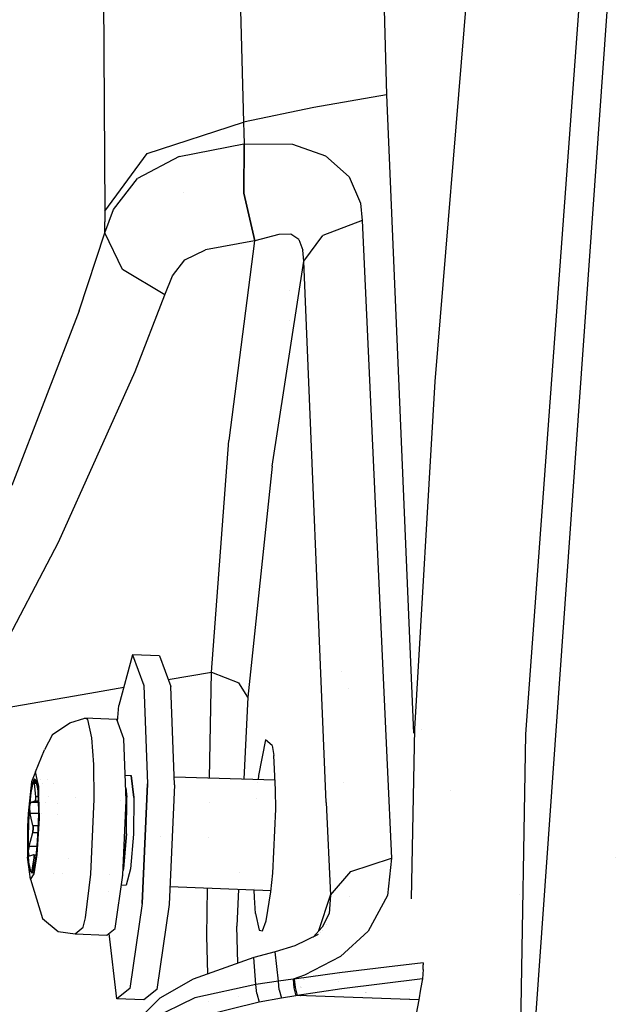
# Model space of a CAD drawing. Units: millimetres. Extents: x -1703 to 4859, y -1531 to 8378.
# Drawn here: x -1247 to -1204, y 2177 to 2248 of the extents above; entities that cross this region are included whole.
import ezdxf

# ---------------------------------------------------------------- set-up
doc = ezdxf.new("R2010")
doc.units = ezdxf.units.MM
doc.layers.add('1', color=7, linetype='CONTINUOUS', true_color=0xffffff)

msp = doc.modelspace()

# ---------------------------------------------------------------- linework, layer by layer
at = {"layer": '1', "color": 18, "linetype": 'CONTINUOUS'}
for p, q in [((-1222.819924, 2325.232953, 1607.553363), (-1220.532656, 2242.559403, 1681.027651)), ((-1217.046857, 2222.035378, 1715.54029), (-1213.349462, 2266.606301, 1715.722799)), ((-1217.046857, 2222.035378, 1715.54029), (-1213.349462, 2266.606301, 1715.722799)), ((-1205.511212, 2265.799731, 1722.339988), (-1210.583568, 2196.777076, 1722.339988)), ((-1205.511212, 2265.799731, 1722.339988), (-1210.583568, 2196.777076, 1722.339988)), ((-1231.381059, 2262.974709, 1660.301566), (-1230.774045, 2240.614146, 1678.969026)), ((-1231.381059, 2262.974709, 1660.301566), (-1230.774045, 2240.614146, 1678.969026)), ((-1240.840316, 2256.225556, 1652.080774), (-1240.698576, 2234.235495, 1670.515418)), ((-1240.840316, 2256.225556, 1652.080774), (-1240.698576, 2234.235495, 1670.515418)), ((-1204.67186, 2249.738663, 1746.820927), (-1210.831881, 2162.82174, 1746.501088)), ((-1220.532656, 2242.559403, 1681.027651), (-1225.720167, 2241.657943, 1680.089116)), ((-1220.532656, 2242.559403, 1681.027651), (-1225.720167, 2241.657943, 1680.089116)), ((-1220.532656, 2242.559403, 1681.027651), (-1218.594192, 2196.859668, 1713.374333)), ((-1225.720167, 2241.657943, 1680.089116), (-1230.774045, 2240.614146, 1678.969026)), ((-1225.720167, 2241.657943, 1680.089116), (-1230.774045, 2240.614146, 1678.969026)), ((-1237.674713, 2238.367528, 1675.883055), (-1230.774045, 2240.614146, 1678.969026)), ((-1237.674713, 2238.367528, 1675.883055), (-1230.774045, 2240.614146, 1678.969026)), ((-1230.774045, 2240.614146, 1678.969026), (-1230.750203, 2239.839047, 1679.594278)), ((-1230.774045, 2240.614146, 1678.969026), (-1230.750203, 2239.839047, 1679.594278)), ((-1230.750203, 2239.839047, 1679.594278), (-1230.72648, 2239.062995, 1680.218458)), ((-1230.750203, 2239.839047, 1679.594278), (-1230.72648, 2239.062995, 1680.218458)), ((-1235.38208, 2238.151759, 1678.373575), (-1230.754733, 2239.060134, 1680.208921)), ((-1235.38208, 2238.151759, 1678.373575), (-1230.754733, 2239.060134, 1680.208921)), ((-1230.754733, 2239.060134, 1680.208921), (-1230.765343, 2235.517472, 1681.32019)), ((-1230.754733, 2239.060134, 1680.208921), (-1230.765343, 2235.517472, 1681.32019)), ((-1230.754733, 2239.060134, 1680.208921), (-1230.72648, 2239.062995, 1680.218458)), ((-1230.754733, 2239.060134, 1680.208921), (-1230.72648, 2239.062995, 1680.218458)), ((-1230.72648, 2239.062995, 1680.218458), (-1230.738282, 2235.52081, 1681.329489)), ((-1230.72648, 2239.062995, 1680.218458), (-1230.738282, 2235.52081, 1681.329489)), ((-1230.72648, 2239.062995, 1680.218458), (-1227.257848, 2239.03057, 1681.607842)), ((-1230.72648, 2239.062995, 1680.218458), (-1227.257848, 2239.03057, 1681.607842)), ((-1227.257848, 2239.03057, 1681.607842), (-1224.892735, 2238.21184, 1683.06613)), ((-1227.257848, 2239.03057, 1681.607842), (-1224.892735, 2238.21184, 1683.06613)), ((-1240.698576, 2234.235495, 1670.515418), (-1237.674713, 2238.367528, 1675.883055)), ((-1240.698576, 2234.235495, 1670.515418), (-1237.674713, 2238.367528, 1675.883055)), ((-1235.38208, 2238.151759, 1678.373575), (-1238.371015, 2236.58058, 1676.249862)), ((-1235.38208, 2238.151759, 1678.373575), (-1238.371015, 2236.58058, 1676.249862)), ((-1224.892735, 2238.21184, 1683.06613), (-1223.193645, 2236.696452, 1684.780359)), ((-1224.892735, 2238.21184, 1683.06613), (-1223.193645, 2236.696452, 1684.780359)), ((-1223.193645, 2236.696452, 1684.780359), (-1222.393274, 2234.811038, 1686.469555)), ((-1223.193645, 2236.696452, 1684.780359), (-1222.393274, 2234.811038, 1686.469555)), ((-1240.088224, 2234.347075, 1673.555374), (-1238.371015, 2236.58058, 1676.249862)), ((-1240.088224, 2234.347075, 1673.555374), (-1238.371015, 2236.58058, 1676.249862)), ((-1235.088097, 2235.562, 1673.023024), (-1235.088097, 2235.562, 1673.023024)), ((-1230.765343, 2235.517472, 1681.32019), (-1229.977727, 2232.115, 1680.059552)), ((-1230.765343, 2235.517472, 1681.32019), (-1229.977727, 2232.115, 1680.059552)), ((-1230.738282, 2235.52081, 1681.329489), (-1229.952097, 2232.118338, 1680.06897)), ((-1230.738282, 2235.52081, 1681.329489), (-1229.952097, 2232.118338, 1680.06897)), ((-1222.393274, 2234.811038, 1686.469555), (-1222.261548, 2233.573407, 1687.452078)), ((-1222.393274, 2234.811038, 1686.469555), (-1222.261548, 2233.573407, 1687.452078)), ((-1240.698576, 2234.235495, 1670.515418), (-1240.693092, 2233.463973, 1671.136618)), ((-1240.698576, 2234.235495, 1670.515418), (-1240.693092, 2233.463973, 1671.136618)), ((-1240.687609, 2232.691497, 1671.756625), (-1240.088224, 2234.347075, 1673.555374)), ((-1240.687609, 2232.691497, 1671.756625), (-1240.088224, 2234.347075, 1673.555374)), ((-1240.687609, 2232.691497, 1671.756625), (-1240.693092, 2233.463973, 1671.136618)), ((-1240.687609, 2232.691497, 1671.756625), (-1240.693092, 2233.463973, 1671.136618)), ((-1222.261548, 2233.573407, 1687.452078), (-1225.076437, 2232.492894, 1686.192632)), ((-1222.261548, 2233.573407, 1687.452078), (-1225.076437, 2232.492894, 1686.192632)), ((-1222.261548, 2233.573407, 1687.452078), (-1220.484972, 2194.583625, 1715.466499)), ((-1222.261548, 2233.573407, 1687.452078), (-1220.484972, 2194.583625, 1715.466499)), ((-1242.541313, 2227.11274, 1666.05413), (-1240.687609, 2232.691497, 1671.756625)), ((-1242.541313, 2227.11274, 1666.05413), (-1240.687609, 2232.691497, 1671.756625)), ((-1239.438653, 2230.052918, 1673.907757), (-1240.687609, 2232.691497, 1671.756625)), ((-1239.438653, 2230.052918, 1673.907757), (-1240.687609, 2232.691497, 1671.756625)), ((-1228.242159, 2232.575864, 1681.161642), (-1229.952097, 2232.118338, 1680.06897)), ((-1228.242159, 2232.575864, 1681.161642), (-1229.952097, 2232.118338, 1680.06897)), ((-1227.389693, 2232.596606, 1681.970835), (-1228.242159, 2232.575864, 1681.161642)), ((-1227.389693, 2232.596606, 1681.970835), (-1228.242159, 2232.575864, 1681.161642)), ((-1226.802349, 2232.215852, 1682.698369), (-1227.389693, 2232.596606, 1681.970835)), ((-1226.802349, 2232.215852, 1682.698369), (-1227.389693, 2232.596606, 1681.970835)), ((-1226.454735, 2230.649441, 1683.873415), (-1225.076437, 2232.492894, 1686.192632)), ((-1226.454735, 2230.649441, 1683.873415), (-1225.076437, 2232.492894, 1686.192632)), ((-1229.977727, 2232.115, 1680.059552), (-1233.484626, 2231.465071, 1678.575635)), ((-1229.977727, 2232.115, 1680.059552), (-1233.484626, 2231.465071, 1678.575635)), ((-1229.977727, 2232.115, 1680.059552), (-1231.823564, 2217.811793, 1667.481899)), ((-1229.977727, 2232.115, 1680.059552), (-1231.823564, 2217.811793, 1667.481899)), ((-1229.952097, 2232.118338, 1680.06897), (-1229.977727, 2232.115, 1680.059552)), ((-1229.952097, 2232.118338, 1680.06897), (-1229.977727, 2232.115, 1680.059552)), ((-1226.802349, 2232.215852, 1682.698369), (-1226.513147, 2231.447667, 1683.329701)), ((-1226.802349, 2232.215852, 1682.698369), (-1226.513147, 2231.447667, 1683.329701)), ((-1234.968662, 2230.750054, 1677.508354), (-1233.484626, 2231.465071, 1678.575635)), ((-1234.968662, 2230.750054, 1677.508354), (-1233.484626, 2231.465071, 1678.575635)), ((-1226.454735, 2230.649441, 1683.873415), (-1226.513147, 2231.447667, 1683.329701)), ((-1226.454735, 2230.649441, 1683.873415), (-1226.513147, 2231.447667, 1683.329701)), ((-1235.846639, 2229.614705, 1676.177263), (-1234.968662, 2230.750054, 1677.508354)), ((-1235.846639, 2229.614705, 1676.177263), (-1234.968662, 2230.750054, 1677.508354)), ((-1228.727102, 2215.975732, 1671.097636), (-1226.454735, 2230.649441, 1683.873415)), ((-1228.727102, 2215.975732, 1671.097636), (-1226.454735, 2230.649441, 1683.873415)), ((-1224.840522, 2191.893786, 1711.701751), (-1226.454735, 2230.649441, 1683.873415)), ((-1224.840522, 2191.893786, 1711.701751), (-1226.454735, 2230.649441, 1683.873415)), ((-1236.397743, 2228.250235, 1674.715042), (-1239.438653, 2230.052918, 1673.907757)), ((-1236.397743, 2228.250235, 1674.715042), (-1239.438653, 2230.052918, 1673.907757)), ((-1236.397743, 2228.250235, 1674.715042), (-1235.846639, 2229.614705, 1676.177263)), ((-1236.397743, 2228.250235, 1674.715042), (-1235.846639, 2229.614705, 1676.177263)), ((-1238.531709, 2222.752541, 1668.970942), (-1236.397743, 2228.250235, 1674.715042)), ((-1238.531709, 2222.752541, 1668.970942), (-1236.397743, 2228.250235, 1674.715042)), ((-1227.480191, 2228.525059, 1615.000292), (-1227.480191, 2228.525059, 1615.000292)), ((-1242.541313, 2227.11274, 1666.05413), (-1247.35558, 2214.588851, 1653.861523)), ((-1242.541313, 2227.11274, 1666.05413), (-1247.35558, 2214.588851, 1653.861523)), ((-1227.440284, 2226.421758, 1616.486184), (-1227.440284, 2226.421758, 1616.486184)), ((-1244.024634, 2210.527629, 1656.681299), (-1238.531709, 2222.752541, 1668.970942)), ((-1244.024634, 2210.527629, 1656.681299), (-1238.531709, 2222.752541, 1668.970942)), ((-1218.492031, 2197.178572, 1715.478063), (-1217.046857, 2222.035378, 1715.54029)), ((-1218.492031, 2197.178572, 1715.478063), (-1217.046857, 2222.035378, 1715.54029)), ((-1233.057976, 2201.236933, 1657.389998), (-1231.823564, 2217.811793, 1667.481899)), ((-1233.057976, 2201.236933, 1657.389998), (-1231.823564, 2217.811793, 1667.481899)), ((-1228.727102, 2215.975732, 1671.097636), (-1230.448723, 2199.444026, 1661.25989)), ((-1228.727102, 2215.975732, 1671.097636), (-1230.448723, 2199.444026, 1661.25989)), ((-1250.474453, 2198.229283, 1645.017147), (-1244.024634, 2210.527629, 1656.681299)), ((-1250.474453, 2198.229283, 1645.017147), (-1244.024634, 2210.527629, 1656.681299)), ((-1238.726377, 2202.47671, 1676.139951), (-1239.692807, 2198.839396, 1668.40899)), ((-1238.726377, 2202.47671, 1676.139951), (-1237.916708, 2200.25894, 1684.407949)), ((-1236.788869, 2202.405661, 1675.931215), (-1238.726377, 2202.47671, 1676.139951)), ((-1238.726377, 2202.47671, 1676.139951), (-1237.916708, 2200.25894, 1684.407949)), ((-1236.788869, 2202.405661, 1675.931215), (-1235.979199, 2200.187892, 1684.199214)), ((-1236.166238, 2200.70021, 1655.181834), (-1233.057976, 2201.236933, 1657.389998)), ((-1236.166238, 2200.70021, 1655.181834), (-1233.057976, 2201.236933, 1657.389998)), ((-1233.194674, 2193.637064, 1656.16718), (-1233.057976, 2201.236933, 1657.389998)), ((-1233.194674, 2193.637064, 1656.16718), (-1233.057976, 2201.236933, 1657.389998)), ((-1233.057976, 2201.236933, 1657.389998), (-1231.1064, 2200.453252, 1658.928394)), ((-1233.057976, 2201.236933, 1657.389998), (-1231.1064, 2200.453252, 1658.928394)), ((-1223.730282, 2201.305838, 1680.620064), (-1223.730282, 2201.305838, 1680.620064)), ((-1241.766214, 2199.733227, 1651.203513), (-1239.344195, 2200.151453, 1652.924158)), ((-1241.766214, 2199.733227, 1651.203513), (-1239.344195, 2200.151453, 1652.924158)), ((-1237.916708, 2200.25894, 1684.407949), (-1237.642765, 2193.223923, 1689.344049)), ((-1237.916708, 2200.25894, 1684.407949), (-1237.642765, 2193.223923, 1689.344049)), ((-1237.836391, 2200.411815, 1653.995328), (-1237.836391, 2200.411815, 1653.995328)), ((-1237.836391, 2200.411815, 1653.995328), (-1237.836391, 2200.411815, 1653.995328)), ((-1235.705256, 2193.152875, 1689.135313), (-1235.979199, 2200.187892, 1684.199214)), ((-1230.448723, 2199.444026, 1661.25989), (-1231.1064, 2200.453252, 1658.928394)), ((-1230.448723, 2199.444026, 1661.25989), (-1231.1064, 2200.453252, 1658.928394)), ((-1223.213784, 2200.067085, 1681.947552), (-1223.213784, 2200.067085, 1681.947552)), ((-1223.213784, 2200.067085, 1681.947552), (-1223.213784, 2200.067085, 1681.947552)), ((-1250.474453, 2198.229283, 1645.017147), (-1241.766214, 2199.733227, 1651.203513)), ((-1250.474453, 2198.229283, 1645.017147), (-1241.766214, 2199.733227, 1651.203513)), ((-1230.448723, 2199.444026, 1661.25989), (-1230.735419, 2193.558462, 1660.37936)), ((-1230.448723, 2199.444026, 1661.25989), (-1230.735419, 2193.558462, 1660.37936)), ((-1239.791579, 2197.6927, 1667.882528), (-1239.692807, 2198.839396, 1668.40899)), ((-1243.208766, 2197.60558, 1679.055095), (-1242.130399, 2197.923154, 1676.921964)), ((-1241.913557, 2197.835177, 1678.964376), (-1242.130399, 2197.923154, 1676.921964)), ((-1239.845157, 2197.839469, 1676.675677), (-1242.130399, 2197.923154, 1676.921964)), ((-1241.913557, 2197.835177, 1678.964376), (-1242.130399, 2197.923154, 1676.921964)), ((-1241.623163, 2196.533889, 1682.101727), (-1241.913557, 2197.835177, 1678.964376)), ((-1241.623163, 2196.533889, 1682.101727), (-1241.913557, 2197.835177, 1678.964376)), ((-1239.337921, 2196.449965, 1681.85544), (-1239.845157, 2197.839469, 1676.675677)), ((-1244.436026, 2196.772069, 1679.032445), (-1243.208766, 2197.60558, 1679.055095)), ((-1218.731096, 2184.984845, 1715.466698), (-1218.492031, 2197.178572, 1715.478063)), ((-1218.731096, 2184.984845, 1715.466698), (-1218.492031, 2197.178572, 1715.478063)), ((-1217.993198, 2197.153241, 1679.996059), (-1217.993198, 2197.153241, 1679.996059)), ((-1244.436026, 2196.772069, 1679.032445), (-1245.012879, 2195.658654, 1674.057484)), ((-1241.485834, 2194.602698, 1684.033394), (-1241.623163, 2196.533889, 1682.101727)), ((-1241.485834, 2194.602698, 1684.033394), (-1241.623163, 2196.533889, 1682.101727)), ((-1239.16626, 2192.042559, 1684.947968), (-1239.337921, 2196.449965, 1681.85544)), ((-1210.583568, 2196.777076, 1722.339988), (-1211.390286, 2148.199442, 1722.339988)), ((-1210.583568, 2196.777076, 1722.339988), (-1211.390286, 2148.199442, 1722.339988)), ((-1229.202628, 2196.379155, 1674.47257), (-1229.704738, 2193.826407, 1670.660973)), ((-1229.202628, 2196.379155, 1674.47257), (-1229.704738, 2193.826407, 1670.660973)), ((-1228.71685, 2195.980519, 1679.056168), (-1229.202628, 2196.379155, 1674.47257)), ((-1228.71685, 2195.980519, 1679.056168), (-1228.607535, 2195.262879, 1680.296302)), ((-1245.664716, 2194.081992, 1678.11954), (-1245.012879, 2195.658654, 1674.057484)), ((-1228.469372, 2192.788094, 1682.405949), (-1228.607535, 2195.262879, 1680.296302)), ((-1241.451502, 2192.126483, 1685.194135), (-1241.485834, 2194.602698, 1684.033394)), ((-1241.451502, 2192.126483, 1685.194135), (-1241.485834, 2194.602698, 1684.033394)), ((-1220.484972, 2194.583625, 1715.466499), (-1220.171094, 2187.910527, 1719.829082)), ((-1220.484972, 2194.583625, 1715.466499), (-1220.171094, 2187.910527, 1719.829082)), ((-1245.664716, 2194.081992, 1678.11954), (-1245.941281, 2193.381757, 1675.790906)), ((-1245.727658, 2193.580836, 1677.70648), (-1245.860338, 2193.275899, 1676.578999)), ((-1245.860338, 2193.275899, 1676.578999), (-1245.727658, 2193.580836, 1677.70648)), ((-1245.605826, 2193.47927, 1678.871274), (-1245.727658, 2193.580836, 1677.70648)), ((-1245.727658, 2193.580836, 1677.70648), (-1245.605826, 2193.47927, 1678.871274)), ((-1245.542896, 2193.543749, 1679.433202), (-1245.664716, 2194.081992, 1678.11954)), ((-1245.542896, 2193.543749, 1679.433202), (-1245.664716, 2194.081992, 1678.11954)), ((-1239.236314, 2193.841206, 1678.344659), (-1238.810897, 2193.825692, 1678.298831)), ((-1238.627434, 2192.258805, 1680.534482), (-1238.810897, 2193.825692, 1678.298831)), ((-1238.810897, 2193.825692, 1678.298831), (-1238.627434, 2192.258805, 1680.534482)), ((-1228.508406, 2193.487282, 1676.710451), (-1235.727263, 2193.718011, 1677.901064)), ((-1229.704738, 2193.826407, 1670.660973), (-1229.725496, 2193.526183, 1670.566163)), ((-1229.704738, 2193.826407, 1670.660973), (-1229.725496, 2193.526183, 1670.566163)), ((-1245.941281, 2193.381757, 1675.790906), (-1246.189117, 2191.109627, 1674.264431)), ((-1245.860338, 2193.275899, 1676.578999), (-1245.987892, 2192.601413, 1675.624728)), ((-1245.987892, 2192.601413, 1675.624728), (-1245.860338, 2193.275899, 1676.578999)), ((-1245.740294, 2193.530768, 1677.539349), (-1245.737314, 2193.551034, 1677.590013)), ((-1245.737314, 2193.551034, 1677.590013), (-1245.740294, 2193.530768, 1677.539349)), ((-1245.736718, 2193.351477, 1677.331924), (-1245.740294, 2193.530768, 1677.539349)), ((-1245.740294, 2193.530768, 1677.539349), (-1245.736718, 2193.351477, 1677.331924)), ((-1245.737314, 2193.551034, 1677.590013), (-1245.696187, 2193.548888, 1677.915573)), ((-1245.689602, 2193.54911, 1677.584403), (-1245.737314, 2193.551034, 1677.590013)), ((-1245.7304, 2193.287343, 1677.295566), (-1245.736718, 2193.351477, 1677.331924)), ((-1245.736718, 2193.351477, 1677.331924), (-1245.7304, 2193.287343, 1677.295566)), ((-1245.640039, 2192.297429, 1676.825166), (-1245.7304, 2193.287343, 1677.295566)), ((-1245.567415, 2193.281358, 1677.278002), (-1245.7304, 2193.287343, 1677.295566)), ((-1245.640039, 2192.297429, 1676.825166), (-1245.7304, 2193.287343, 1677.295566)), ((-1245.7304, 2193.287343, 1677.295566), (-1245.567415, 2193.281358, 1677.278002)), ((-1245.696187, 2193.548888, 1677.915573), (-1245.635152, 2193.363398, 1678.152919)), ((-1245.689049, 2193.548649, 1677.914735), (-1245.696187, 2193.548888, 1677.915573)), ((-1245.696187, 2193.548888, 1677.915573), (-1245.688989, 2193.548599, 1677.913851)), ((-1245.635152, 2193.363398, 1678.152919), (-1245.594978, 2193.205804, 1678.259015)), ((-1245.509624, 2192.983598, 1679.932833), (-1245.605826, 2193.47927, 1678.871274)), ((-1245.605826, 2193.47927, 1678.871274), (-1245.509624, 2192.983598, 1679.932833)), ((-1245.605826, 2193.47927, 1678.871274), (-1245.505458, 2192.924999, 1679.024451)), ((-1245.605826, 2193.47927, 1678.871274), (-1245.505733, 2192.928866, 1678.937001)), ((-1245.594978, 2193.205804, 1678.259015), (-1245.494274, 2192.767692, 1678.555177)), ((-1245.542769, 2193.543191, 1677.56714), (-1245.542769, 2193.543191, 1677.56714)), ((-1245.433331, 2193.059653, 1680.61471), (-1245.542664, 2193.542726, 1679.435698)), ((-1245.433331, 2193.059653, 1680.61471), (-1245.542664, 2193.542726, 1679.435698)), ((-1245.450616, 2192.153662, 1680.763245), (-1245.509624, 2192.983598, 1679.932833)), ((-1245.419496, 2192.360252, 1680.981083), (-1245.433331, 2193.059653, 1680.61471)), ((-1245.419496, 2192.360252, 1680.981083), (-1245.433331, 2193.059653, 1680.61471)), ((-1245.305421, 2193.535788, 1677.869689), (-1245.305421, 2193.535788, 1677.869689)), ((-1245.141367, 2193.265715, 1677.232089), (-1245.141367, 2193.265715, 1677.232089)), ((-1245.141367, 2193.265715, 1677.232089), (-1245.141367, 2193.265715, 1677.232089)), ((-1244.783498, 2193.518291, 1677.808405), (-1244.783498, 2193.518291, 1677.808405)), ((-1244.385687, 2193.237969, 1677.150653), (-1244.385687, 2193.237969, 1677.150653)), ((-1244.385687, 2193.237969, 1677.150653), (-1244.385687, 2193.237969, 1677.150653)), ((-1239.200896, 2192.931851, 1679.653818), (-1239.124179, 2192.277163, 1680.588126)), ((-1239.124179, 2192.277163, 1680.588126), (-1239.200896, 2192.931851, 1679.653818)), ((-1237.642765, 2193.223923, 1689.344049), (-1238.032579, 2184.663504, 1688.638806)), ((-1238.032579, 2184.663504, 1688.638806), (-1237.642765, 2193.223923, 1689.344049)), ((-1235.705256, 2193.152875, 1689.135313), (-1236.09519, 2184.592456, 1688.430071)), ((-1229.739447, 2193.324403, 1670.502442), (-1229.739447, 2193.324403, 1670.502442)), ((-1229.739447, 2193.324403, 1670.502442), (-1229.739447, 2193.324403, 1670.502442)), ((-1223.624043, 2193.331169, 1675.904868), (-1223.624043, 2193.331169, 1675.904868)), ((-1245.987892, 2192.601413, 1675.624728), (-1246.094942, 2191.638678, 1674.958825)), ((-1246.094942, 2191.638678, 1674.958825), (-1245.987892, 2192.601413, 1675.624728)), ((-1245.640874, 2192.140073, 1676.70989), (-1245.63849, 2192.267388, 1676.809669)), ((-1245.640874, 2192.140073, 1676.70989), (-1245.63849, 2192.267388, 1676.809669)), ((-1245.63849, 2192.267388, 1676.809669), (-1245.640039, 2192.297429, 1676.825166)), ((-1245.460369, 2192.290841, 1676.805807), (-1245.640039, 2192.297429, 1676.825166)), ((-1245.63849, 2192.267388, 1676.809669), (-1245.640039, 2192.297429, 1676.825166)), ((-1245.460369, 2192.290841, 1676.805807), (-1245.640039, 2192.297429, 1676.825166)), ((-1245.440364, 2192.359895, 1680.302143), (-1245.443463, 2192.36204, 1680.348635)), ((-1245.387435, 2190.739363, 1681.830168), (-1245.418706, 2192.320289, 1681.002018)), ((-1245.387435, 2190.739363, 1681.830168), (-1245.418706, 2192.320289, 1681.002018)), ((-1244.757389, 2192.310854, 1680.351343), (-1244.757389, 2192.310854, 1680.351343)), ((-1242.823899, 2192.263821, 1680.020283), (-1242.823899, 2192.263821, 1680.020283)), ((-1242.823899, 2192.263821, 1680.020283), (-1242.823899, 2192.263821, 1680.020283)), ((-1239.143848, 2189.636439, 1681.304455), (-1239.124179, 2192.277163, 1680.588126)), ((-1239.143848, 2189.636439, 1681.304455), (-1239.124179, 2192.277163, 1680.588126)), ((-1238.627434, 2192.258805, 1680.534482), (-1238.647103, 2189.618319, 1681.25093)), ((-1238.627434, 2192.258805, 1680.534482), (-1238.647103, 2189.618319, 1681.25093)), ((-1229.816409, 2192.211279, 1670.150923), (-1229.816409, 2192.211279, 1670.150923)), ((-1229.816409, 2192.211279, 1670.150923), (-1229.816409, 2192.211279, 1670.150923)), ((-1228.463173, 2191.414326, 1682.941556), (-1228.469372, 2192.788094, 1682.405949)), ((-1215.971958, 2192.747584, 1681.386929), (-1215.971958, 2192.747584, 1681.386929)), ((-1215.971958, 2192.747584, 1681.386929), (-1215.971958, 2192.747584, 1681.386929)), ((-1246.094942, 2191.638678, 1674.958825), (-1246.168494, 2190.503567, 1674.661636)), ((-1246.168494, 2190.503567, 1674.661636), (-1246.094942, 2191.638678, 1674.958825)), ((-1246.098638, 2191.527337, 1674.927235), (-1246.063709, 2191.808432, 1675.092936)), ((-1246.063709, 2191.808432, 1675.092936), (-1246.098638, 2191.527337, 1674.927235)), ((-1246.098399, 2191.468447, 1674.918532), (-1246.098638, 2191.527337, 1674.927235)), ((-1246.098638, 2191.527337, 1674.927235), (-1246.098399, 2191.468447, 1674.918532)), ((-1246.071339, 2191.204518, 1674.965024), (-1246.098399, 2191.468447, 1674.918532)), ((-1246.098399, 2191.468447, 1674.918532), (-1246.071339, 2191.204518, 1674.965024)), ((-1246.063709, 2191.808432, 1675.092936), (-1245.988607, 2191.921681, 1675.363541)), ((-1245.988607, 2191.921681, 1675.363541), (-1246.063709, 2191.808432, 1675.092936)), ((-1245.988607, 2191.921681, 1675.363541), (-1245.694399, 2192.010611, 1676.419258)), ((-1245.988607, 2191.921681, 1675.363541), (-1245.694399, 2192.010611, 1676.419258)), ((-1245.988607, 2191.921681, 1675.363541), (-1245.447118, 2191.901798, 1675.305185)), ((-1245.447118, 2191.901798, 1675.305185), (-1245.988607, 2191.921681, 1675.363541)), ((-1245.694399, 2192.010611, 1676.419258), (-1245.640874, 2192.140073, 1676.70989)), ((-1245.694399, 2192.010611, 1676.419258), (-1245.640874, 2192.140073, 1676.70989)), ((-1245.694399, 2192.010611, 1676.419258), (-1245.448504, 2192.001596, 1676.392765)), ((-1245.694399, 2192.010611, 1676.419258), (-1245.448504, 2192.001596, 1676.392765)), ((-1245.435834, 2191.089362, 1681.262136), (-1245.450616, 2192.153662, 1680.763245)), ((-1244.929015, 2191.882774, 1675.249349), (-1244.929015, 2191.882774, 1675.249349)), ((-1244.929015, 2191.882774, 1675.249349), (-1244.929015, 2191.882774, 1675.249349)), ((-1244.098816, 2191.85229, 1675.15988), (-1244.098816, 2191.85229, 1675.15988)), ((-1244.098816, 2191.85229, 1675.15988), (-1244.098816, 2191.85229, 1675.15988)), ((-1241.695762, 2186.763257, 1684.752345), (-1241.451502, 2192.126483, 1685.194135)), ((-1241.695762, 2186.763257, 1684.752345), (-1241.451502, 2192.126483, 1685.194135)), ((-1239.5707, 2192.057412, 1681.189857), (-1239.5707, 2192.057412, 1681.189857)), ((-1239.41052, 2186.679572, 1684.506059), (-1239.16626, 2192.042559, 1684.947968)), ((-1233.226219, 2191.883332, 1655.885005), (-1233.226219, 2191.883332, 1655.885005)), ((-1233.226219, 2191.883332, 1655.885005), (-1233.226219, 2191.883332, 1655.885005)), ((-1224.840522, 2191.893786, 1711.701751), (-1224.539518, 2185.267895, 1716.03632)), ((-1224.840522, 2191.893786, 1711.701751), (-1224.539518, 2185.267895, 1716.03632)), ((-1246.189117, 2191.109627, 1674.264431), (-1246.23394, 2190.185279, 1674.162984)), ((-1246.056199, 2191.137046, 1675.00329), (-1246.071339, 2191.204518, 1674.965024)), ((-1246.071339, 2191.204518, 1674.965024), (-1246.056199, 2191.137046, 1675.00329)), ((-1246.016026, 2190.979451, 1675.109267), (-1246.056199, 2191.137046, 1675.00329)), ((-1246.016026, 2190.979451, 1675.109267), (-1246.056199, 2191.137046, 1675.00329)), ((-1245.43618, 2191.114279, 1674.936471), (-1246.056199, 2191.137046, 1675.00329)), ((-1246.056199, 2191.137046, 1675.00329), (-1245.43618, 2191.114279, 1674.936471)), ((-1245.846629, 2190.242499, 1675.607562), (-1246.016026, 2190.979451, 1675.109267)), ((-1245.846629, 2190.242499, 1675.607562), (-1246.016026, 2190.979451, 1675.109267)), ((-1245.467186, 2189.919204, 1681.369424), (-1245.435834, 2191.089362, 1681.262136)), ((-1245.240011, 2191.107076, 1674.91533), (-1245.240011, 2191.107076, 1674.91533)), ((-1245.240011, 2191.107076, 1674.91533), (-1245.240011, 2191.107076, 1674.91533)), ((-1244.108561, 2191.065531, 1674.793395), (-1244.108561, 2191.065531, 1674.793395)), ((-1244.108561, 2191.065531, 1674.793395), (-1244.108561, 2191.065531, 1674.793395)), ((-1228.675246, 2186.829299, 1682.621241), (-1228.463173, 2191.414326, 1682.941556)), ((-1246.23394, 2190.185279, 1674.162984), (-1246.238351, 2187.987775, 1674.869895)), ((-1246.168494, 2190.503567, 1674.661636), (-1246.199846, 2189.333409, 1674.768925)), ((-1246.199846, 2189.333409, 1674.768925), (-1246.168494, 2190.503567, 1674.661636)), ((-1245.859981, 2189.744681, 1675.653219), (-1245.827556, 2190.064162, 1675.684452)), ((-1245.827556, 2190.064162, 1675.684452), (-1245.859981, 2189.744681, 1675.653219)), ((-1245.841384, 2190.214127, 1675.625443), (-1245.846629, 2190.242499, 1675.607562)), ((-1245.846629, 2190.242499, 1675.607562), (-1245.458905, 2190.228284, 1675.565771)), ((-1245.846629, 2190.242499, 1675.607562), (-1245.841384, 2190.214127, 1675.625443)), ((-1245.458905, 2190.228284, 1675.565771), (-1245.846629, 2190.242499, 1675.607562)), ((-1245.827556, 2190.064162, 1675.684452), (-1245.841384, 2190.214127, 1675.625443)), ((-1245.841384, 2190.214127, 1675.625443), (-1245.827556, 2190.064162, 1675.684452)), ((-1245.538235, 2188.177794, 1681.302071), (-1245.387435, 2190.739363, 1681.830168)), ((-1245.538235, 2188.177794, 1681.302071), (-1245.387435, 2190.739363, 1681.830168)), ((-1246.119618, 2188.767642, 1675.22049), (-1245.859981, 2189.744681, 1675.653219)), ((-1246.119618, 2188.767642, 1675.22049), (-1245.859981, 2189.744681, 1675.653219)), ((-1245.479418, 2189.730728, 1675.6122), (-1245.859981, 2189.744681, 1675.653219)), ((-1245.859981, 2189.744681, 1675.653219), (-1245.479418, 2189.730728, 1675.6122)), ((-1245.540857, 2188.784093, 1681.072116), (-1245.467186, 2189.919204, 1681.369424)), ((-1239.143848, 2189.636439, 1681.304455), (-1239.357352, 2187.157363, 1680.166245)), ((-1239.357352, 2187.157363, 1680.166245), (-1239.143848, 2189.636439, 1681.304455)), ((-1238.647103, 2189.618319, 1681.25093), (-1238.860607, 2187.139243, 1680.11272)), ((-1238.647103, 2189.618319, 1681.25093), (-1238.860607, 2187.139243, 1680.11272)), ((-1236.716867, 2189.462824, 1681.003423), (-1236.716867, 2189.462824, 1681.003423)), ((-1233.270505, 2189.421191, 1655.488846), (-1233.270505, 2189.421191, 1655.488846)), ((-1233.270505, 2189.421191, 1655.488846), (-1233.270505, 2189.421191, 1655.488846)), ((-1246.199846, 2189.333409, 1674.768925), (-1246.185184, 2188.269109, 1675.267816)), ((-1246.185184, 2188.269109, 1675.267816), (-1246.199846, 2189.333409, 1674.768925)), ((-1246.178865, 2188.440293, 1675.194144), (-1246.119618, 2188.767642, 1675.22049)), ((-1246.119618, 2188.767642, 1675.22049), (-1246.178865, 2188.440293, 1675.194144)), ((-1246.119618, 2188.767642, 1675.22049), (-1245.545027, 2188.746593, 1675.158591)), ((-1245.545027, 2188.746593, 1675.158591), (-1246.119618, 2188.767642, 1675.22049)), ((-1245.647907, 2187.821358, 1680.406213), (-1245.540857, 2188.784093, 1681.072116)), ((-1246.029735, 2186.400384, 1677.346349), (-1246.238351, 2187.987775, 1674.869895)), ((-1246.126056, 2187.439173, 1676.098108), (-1246.185184, 2188.269109, 1675.267816)), ((-1246.126056, 2187.439173, 1676.098108), (-1246.185184, 2188.269109, 1675.267816)), ((-1246.172309, 2188.165396, 1675.372005), (-1246.178865, 2188.440293, 1675.194144)), ((-1246.178865, 2188.440293, 1675.194144), (-1246.172309, 2188.165396, 1675.372005)), ((-1246.168852, 2188.148946, 1675.39382), (-1246.172309, 2188.165396, 1675.372005)), ((-1246.172309, 2188.165396, 1675.372005), (-1246.168852, 2188.148946, 1675.39382)), ((-1246.168852, 2188.148946, 1675.39382), (-1246.105075, 2188.057631, 1675.673008)), ((-1246.168852, 2188.148946, 1675.39382), (-1246.105075, 2188.057631, 1675.673008)), ((-1246.092081, 2188.0593, 1675.717711), (-1246.105075, 2188.057631, 1675.673008)), ((-1245.797753, 2188.14823, 1676.773429), (-1246.092081, 2188.0593, 1675.717711)), ((-1245.897293, 2187.055558, 1677.866936), (-1245.756865, 2187.93723, 1677.224994)), ((-1245.756865, 2187.93723, 1677.224994), (-1245.897293, 2187.055558, 1677.866936)), ((-1245.816873, 2188.04899, 1675.683856), (-1245.816873, 2188.04899, 1675.683856)), ((-1245.814806, 2188.05972, 1675.651257), (-1245.814806, 2188.05972, 1675.651257)), ((-1245.810009, 2188.048733, 1675.683011), (-1245.810009, 2188.048733, 1675.683011)), ((-1245.808113, 2188.058263, 1675.607113), (-1245.808113, 2188.058263, 1675.607113)), ((-1245.789886, 2188.149899, 1676.806331), (-1245.797753, 2188.14823, 1676.773429)), ((-1245.760679, 2188.126534, 1676.963806), (-1245.789886, 2188.149899, 1676.806331)), ((-1245.789886, 2188.149899, 1676.806331), (-1245.760679, 2188.126534, 1676.963806)), ((-1245.789886, 2188.149899, 1676.806331), (-1245.612115, 2188.143252, 1676.784952)), ((-1245.778649, 2188.047558, 1675.679154), (-1245.778649, 2188.047558, 1675.679154)), ((-1245.756865, 2187.93723, 1677.224994), (-1245.760679, 2188.126534, 1676.963806)), ((-1245.760679, 2188.126534, 1676.963806), (-1245.756865, 2187.93723, 1677.224994)), ((-1245.635518, 2187.932781, 1677.21192), (-1245.756865, 2187.93723, 1677.224994)), ((-1245.635518, 2187.932781, 1677.21192), (-1245.756865, 2187.93723, 1677.224994)), ((-1245.749831, 2186.779946, 1679.814339), (-1245.538235, 2188.177794, 1681.302071)), ((-1245.749831, 2186.779946, 1679.814339), (-1245.538235, 2188.177794, 1681.302071)), ((-1245.613868, 2187.931987, 1677.209587), (-1245.613868, 2187.931987, 1677.209587)), ((-1245.613868, 2187.931987, 1677.209587), (-1245.613868, 2187.931987, 1677.209587)), ((-1245.54385, 2188.1407, 1676.776742), (-1245.54385, 2188.1407, 1676.776742)), ((-1204.141077, 2187.988287, 1742.561902), (-1204.141077, 2187.988287, 1742.561902)), ((-1246.126056, 2187.439173, 1676.098108), (-1246.029854, 2186.943501, 1677.159667)), ((-1246.126056, 2187.439173, 1676.098108), (-1246.029854, 2186.943501, 1677.159667)), ((-1245.664905, 2187.647682, 1678.952911), (-1245.802045, 2187.131613, 1678.724408)), ((-1245.775461, 2187.146872, 1679.452062), (-1245.647907, 2187.821358, 1680.406213)), ((-1245.672221, 2187.572928, 1679.321362), (-1245.775461, 2187.146872, 1679.452062)), ((-1245.469673, 2187.926701, 1677.194051), (-1245.469673, 2187.926701, 1677.194051)), ((-1245.469673, 2187.926701, 1677.194051), (-1245.469673, 2187.926701, 1677.194051)), ((-1243.271543, 2187.84611, 1676.957219), (-1243.271543, 2187.84611, 1676.957219)), ((-1243.271543, 2187.84611, 1676.957219), (-1243.271543, 2187.84611, 1676.957219)), ((-1223.090172, 2186.942309, 1718.533278), (-1220.171094, 2187.910527, 1719.829082)), ((-1223.090172, 2186.942309, 1718.533278), (-1220.171094, 2187.910527, 1719.829082)), ((-1220.171094, 2187.910527, 1719.829082), (-1220.443964, 2185.243338, 1721.443892)), ((-1220.171094, 2187.910527, 1719.829082), (-1220.443964, 2185.243338, 1721.443892)), ((-1246.029854, 2186.943501, 1677.159667), (-1245.908141, 2186.841935, 1678.324461)), ((-1245.908141, 2186.841935, 1678.324461), (-1246.029854, 2186.943501, 1677.159667)), ((-1246.022463, 2186.388224, 1677.418113), (-1245.749831, 2186.779946, 1679.814339)), ((-1246.022463, 2186.388224, 1677.418113), (-1245.749831, 2186.779946, 1679.814339)), ((-1245.919585, 2186.873168, 1678.113222), (-1245.897293, 2187.055558, 1677.866936)), ((-1245.897293, 2187.055558, 1677.866936), (-1245.919585, 2186.873168, 1678.113222)), ((-1245.890617, 2186.87126, 1678.440213), (-1245.919585, 2186.873168, 1678.113222)), ((-1245.755888, 2186.866657, 1678.097164), (-1245.919585, 2186.873168, 1678.113222)), ((-1245.919585, 2186.873168, 1678.113222), (-1245.890617, 2186.87126, 1678.440213)), ((-1245.919585, 2186.873168, 1678.113222), (-1245.755962, 2186.867717, 1678.11652)), ((-1245.908141, 2186.841935, 1678.324461), (-1245.775461, 2187.146872, 1679.452062)), ((-1245.890617, 2186.87126, 1678.440213), (-1245.908141, 2186.841935, 1678.324461)), ((-1245.768754, 2187.050849, 1677.853083), (-1245.897293, 2187.055558, 1677.866936)), ((-1245.768754, 2187.050849, 1677.853083), (-1245.897293, 2187.055558, 1677.866936)), ((-1245.741376, 2186.86634, 1678.425587), (-1245.890617, 2186.87126, 1678.440213)), ((-1245.775461, 2187.146872, 1679.452062), (-1245.881319, 2186.891526, 1678.490162)), ((-1245.820761, 2187.068433, 1678.690672), (-1245.881319, 2186.891526, 1678.490162)), ((-1245.802045, 2187.131613, 1678.724408), (-1245.820761, 2187.068433, 1678.690672)), ((-1245.741401, 2186.86608, 1678.095743), (-1245.741401, 2186.86608, 1678.095743)), ((-1245.709154, 2187.048666, 1677.84666), (-1245.709154, 2187.048666, 1677.84666)), ((-1245.709154, 2187.048666, 1677.84666), (-1245.709154, 2187.048666, 1677.84666)), ((-1244.363168, 2186.820899, 1678.290514), (-1244.363168, 2186.820899, 1678.290514)), ((-1243.707376, 2186.799277, 1678.226242), (-1243.707376, 2186.799277, 1678.226242)), ((-1242.089391, 2183.640689, 1682.161689), (-1241.695762, 2186.763257, 1684.752345)), ((-1242.089391, 2183.640689, 1682.161689), (-1241.695762, 2186.763257, 1684.752345)), ((-1240.396021, 2186.715661, 1666.007933), (-1240.396021, 2186.715661, 1666.007933)), ((-1239.956379, 2182.87012, 1680.736661), (-1239.41052, 2186.679572, 1684.506059)), ((-1239.483619, 2186.682249, 1679.15626), (-1239.483619, 2186.682249, 1679.15626)), ((-1239.483619, 2186.682249, 1679.15626), (-1239.483619, 2186.682249, 1679.15626)), ((-1239.357352, 2187.157363, 1680.166245), (-1239.395254, 2187.014747, 1679.863075)), ((-1239.395254, 2187.014747, 1679.863075), (-1239.357352, 2187.157363, 1680.166245)), ((-1238.860607, 2187.139243, 1680.11272), (-1239.168167, 2185.981721, 1677.652597)), ((-1238.860607, 2187.139243, 1680.11272), (-1239.168167, 2185.981721, 1677.652597)), ((-1231.062038, 2186.853323, 1659.376215), (-1231.062038, 2186.853323, 1659.376215)), ((-1231.062038, 2186.853323, 1659.376215), (-1231.062038, 2186.853323, 1659.376215)), ((-1228.807807, 2185.49487, 1681.875825), (-1228.675246, 2186.829299, 1682.621241)), ((-1224.539518, 2185.267895, 1716.03632), (-1223.090172, 2186.942309, 1718.533278)), ((-1224.539518, 2185.267895, 1716.03632), (-1223.090172, 2186.942309, 1718.533278)), ((-1246.029735, 2186.400384, 1677.346349), (-1246.022463, 2186.388224, 1677.418113)), ((-1246.029735, 2186.400384, 1677.346349), (-1246.022463, 2186.388224, 1677.418113)), ((-1246.029735, 2186.400384, 1677.346349), (-1245.162606, 2183.576077, 1676.779151)), ((-1239.508712, 2185.994306, 1677.689292), (-1239.168167, 2185.981721, 1677.652597)), ((-1236.037137, 2185.866916, 1677.31525), (-1228.797215, 2185.601495, 1676.53509)), ((-1223.50706, 2186.460683, 1688.298527), (-1223.50706, 2186.460683, 1688.298527)), ((-1240.404665, 2185.551824, 1666.323662), (-1240.404665, 2185.551824, 1666.323662)), ((-1233.398318, 2182.31532, 1654.345512), (-1233.336217, 2185.767899, 1654.901032)), ((-1233.398318, 2182.31532, 1654.345512), (-1233.336217, 2185.767899, 1654.901032)), ((-1231.11887, 2185.686609, 1659.201665), (-1231.247902, 2183.037728, 1658.80537)), ((-1231.11887, 2185.686609, 1659.201665), (-1231.247902, 2183.037728, 1658.80537)), ((-1229.998472, 2185.752923, 1670.626358), (-1229.998472, 2185.752923, 1670.626358)), ((-1229.998472, 2185.752923, 1670.626358), (-1229.998472, 2185.752923, 1670.626358)), ((-1229.990363, 2185.095996, 1670.928478), (-1229.997146, 2185.645486, 1670.675768)), ((-1229.990363, 2185.095996, 1670.928478), (-1229.997146, 2185.645486, 1670.675768)), ((-1229.143381, 2183.423966, 1679.499984), (-1228.807807, 2185.49487, 1681.875825)), ((-1225.361974, 2182.719097, 1710.583065), (-1224.539518, 2185.267895, 1716.03632)), ((-1225.361974, 2182.719097, 1710.583065), (-1224.539518, 2185.267895, 1716.03632)), ((-1224.539518, 2185.267895, 1716.03632), (-1224.636197, 2183.954686, 1716.894031)), ((-1224.539518, 2185.267895, 1716.03632), (-1224.636197, 2183.954686, 1716.894031)), ((-1224.58798, 2185.117711, 1670.014664), (-1224.58798, 2185.117711, 1670.014664)), ((-1223.199364, 2185.131431, 1687.316273), (-1223.199364, 2185.131431, 1687.316273)), ((-1223.199364, 2185.131431, 1687.316273), (-1223.199364, 2185.131431, 1687.316273)), ((-1220.443964, 2185.243338, 1721.443892), (-1221.829772, 2182.679147, 1722.707868)), ((-1220.443964, 2185.243338, 1721.443892), (-1221.829772, 2182.679147, 1722.707868)), ((-1210.983912, 2185.298659, 1674.204062), (-1210.983912, 2185.298659, 1674.204062)), ((-1238.032579, 2184.663504, 1688.638806), (-1238.90388, 2178.582877, 1682.622194)), ((-1238.032579, 2184.663504, 1688.638806), (-1238.90388, 2178.582877, 1682.622194)), ((-1236.09519, 2184.592456, 1688.430071), (-1236.966372, 2178.511828, 1682.41334)), ((-1229.902983, 2183.944672, 1672.159314), (-1229.990363, 2185.095996, 1670.928478)), ((-1229.902983, 2183.944672, 1672.159314), (-1229.990363, 2185.095996, 1670.928478)), ((-1229.902983, 2183.944672, 1672.159314), (-1229.655623, 2182.743043, 1674.92795)), ((-1229.902983, 2183.944672, 1672.159314), (-1229.655623, 2182.743043, 1674.92795)), ((-1224.636197, 2183.954686, 1716.894031), (-1225.133657, 2182.971925, 1717.172623)), ((-1245.162606, 2183.576077, 1676.779151), (-1244.032025, 2182.65602, 1676.502347)), ((-1242.241621, 2182.954043, 1680.982947), (-1242.089391, 2183.640689, 1682.161689)), ((-1242.241621, 2182.954043, 1680.982947), (-1242.089391, 2183.640689, 1682.161689)), ((-1231.172742, 2180.376924, 1660.456347), (-1231.247902, 2183.037728, 1658.80537)), ((-1231.172742, 2180.376924, 1660.456347), (-1231.247902, 2183.037728, 1658.80537)), ((-1229.400992, 2182.695836, 1677.346587), (-1229.143381, 2183.423966, 1679.499984)), ((-1224.852833, 2183.127144, 1673.063157), (-1224.852833, 2183.127144, 1673.063157)), ((-1224.852833, 2183.127144, 1673.063157), (-1224.852833, 2183.127144, 1673.063157)), ((-1244.032025, 2182.65602, 1676.502347), (-1242.833614, 2182.480782, 1675.649643)), ((-1242.833614, 2182.480782, 1675.649643), (-1242.241621, 2182.954043, 1680.982947)), ((-1242.833614, 2182.480782, 1675.649643), (-1242.241621, 2182.954043, 1680.982947)), ((-1242.833614, 2182.480782, 1675.649643), (-1240.548372, 2182.396859, 1675.403476)), ((-1240.548372, 2182.396859, 1675.403476), (-1239.956379, 2182.87012, 1680.736661)), ((-1239.848852, 2177.827567, 1674.10934), (-1240.398074, 2182.517013, 1667.417284)), ((-1233.330008, 2179.613689, 1655.506406), (-1233.398318, 2182.31532, 1654.345512)), ((-1233.330008, 2179.613689, 1655.506406), (-1233.398318, 2182.31532, 1654.345512)), ((-1229.655623, 2182.743043, 1674.92795), (-1229.400992, 2182.695836, 1677.346587)), ((-1229.655623, 2182.743043, 1674.92795), (-1229.400992, 2182.695836, 1677.346587)), ((-1225.412488, 2182.435244, 1720.570564), (-1227.097869, 2181.623667, 1720.405579)), ((-1225.133657, 2182.971925, 1717.172623), (-1225.776681, 2182.259871, 1717.070962)), ((-1225.26468, 2182.561104, 1716.304423), (-1225.26468, 2182.561104, 1716.304423)), ((-1225.103702, 2182.698177, 1713.509937), (-1225.103702, 2182.698177, 1713.509937)), ((-1221.829772, 2182.679147, 1722.707868), (-1223.822951, 2180.865258, 1723.324418)), ((-1221.829772, 2182.679147, 1722.707868), (-1223.822951, 2180.865258, 1723.324418)), ((-1227.097869, 2181.623667, 1720.405579), (-1228.495002, 2181.195945, 1720.134616)), ((-1228.495002, 2181.195945, 1720.134616), (-1230.023623, 2180.78348, 1719.730854)), ((-1228.27065, 2179.098099, 1723.13118), (-1228.495002, 2181.195945, 1720.134616)), ((-1228.27065, 2179.098099, 1723.13118), (-1228.495002, 2181.195945, 1720.134616)), ((-1223.64082, 2181.031006, 1684.715797), (-1223.64082, 2181.031006, 1684.715797)), ((-1223.64082, 2181.031006, 1684.715797), (-1223.64082, 2181.031006, 1684.715797)), ((-1230.023623, 2180.78348, 1719.730854), (-1234.378934, 2179.242581, 1718.505979)), ((-1229.887724, 2178.866118, 1722.720504), (-1230.023623, 2180.78348, 1719.730854)), ((-1229.887724, 2178.866118, 1722.720504), (-1230.023623, 2180.78348, 1719.730854)), ((-1223.822951, 2180.865258, 1723.324418), (-1226.391196, 2179.526776, 1723.440886)), ((-1223.822951, 2180.865258, 1723.324418), (-1226.391196, 2179.526776, 1723.440886)), ((-1224.083226, 2180.729612, 1685.143628), (-1224.083226, 2180.729612, 1685.143628)), ((-1217.896819, 2180.418938, 1725.01123), (-1220.521208, 2180.103712, 1724.577897)), ((-1217.896819, 2180.418938, 1725.01123), (-1220.521208, 2180.103712, 1724.577897)), ((-1218.822793, 2180.307716, 1715.46234), (-1218.822793, 2180.307716, 1715.46234)), ((-1218.822793, 2180.307716, 1715.46234), (-1218.822793, 2180.307716, 1715.46234)), ((-1217.897177, 2179.926604, 1725.15583), (-1217.892051, 2180.257767, 1725.091457)), ((-1217.896819, 2180.418938, 1725.01123), (-1217.892051, 2180.257767, 1725.091457)), ((-1226.391196, 2179.526776, 1723.440886), (-1227.220297, 2179.23066, 1723.377943)), ((-1226.391196, 2179.526776, 1723.440886), (-1227.220297, 2179.23066, 1723.377943)), ((-1223.899245, 2179.697961, 1724.020123), (-1227.131367, 2179.244012, 1723.396301)), ((-1223.899245, 2179.697961, 1724.020123), (-1227.131367, 2179.244012, 1723.396301)), ((-1226.39221, 2179.526389, 1703.752138), (-1226.39221, 2179.526389, 1703.752138)), ((-1226.39221, 2179.526389, 1703.752138), (-1226.39221, 2179.526389, 1703.752138)), ((-1220.523382, 2180.10345, 1724.577538), (-1223.899245, 2179.697961, 1724.020123)), ((-1220.523382, 2180.10345, 1724.577538), (-1223.899245, 2179.697961, 1724.020123)), ((-1223.887088, 2179.556217, 1682.999168), (-1223.887088, 2179.556217, 1682.999168)), ((-1223.85749, 2179.701852, 1683.22915), (-1223.85749, 2179.701852, 1683.22915)), ((-1221.246946, 2180.01654, 1714.542899), (-1221.246946, 2180.01654, 1714.542899)), ((-1221.246946, 2180.01654, 1714.542899), (-1221.246946, 2180.01654, 1714.542899)), ((-1217.897177, 2179.926604, 1725.15583), (-1217.959523, 2179.272383, 1724.932075)), ((-1234.378934, 2179.242581, 1718.505979), (-1236.77206, 2177.871436, 1716.829181)), ((-1229.887724, 2178.866118, 1722.720504), (-1234.245181, 2177.904099, 1721.20738)), ((-1229.887724, 2178.866118, 1722.720504), (-1234.245181, 2177.904099, 1721.20738)), ((-1228.27065, 2179.098099, 1723.13118), (-1229.887724, 2178.866118, 1722.720504)), ((-1228.27065, 2179.098099, 1723.13118), (-1229.887724, 2178.866118, 1722.720504)), ((-1229.82192, 2178.209037, 1722.925782), (-1229.887724, 2178.866118, 1722.720504)), ((-1229.82192, 2178.209037, 1722.925782), (-1229.887724, 2178.866118, 1722.720504)), ((-1227.220297, 2179.23066, 1723.377943), (-1228.27065, 2179.098099, 1723.13118)), ((-1227.220297, 2179.23066, 1723.377943), (-1228.27065, 2179.098099, 1723.13118)), ((-1228.207231, 2178.471297, 1723.304272), (-1228.27065, 2179.098099, 1723.13118)), ((-1228.207231, 2178.471297, 1723.304272), (-1228.27065, 2179.098099, 1723.13118)), ((-1227.220297, 2179.23066, 1723.377943), (-1227.131367, 2179.244012, 1723.396301)), ((-1227.220297, 2179.23066, 1723.377943), (-1227.131367, 2179.244012, 1723.396301)), ((-1227.220297, 2179.23066, 1723.377943), (-1227.1595, 2178.623408, 1723.528266)), ((-1227.220297, 2179.23066, 1723.377943), (-1227.1595, 2178.623408, 1723.528266)), ((-1227.131367, 2179.244012, 1723.396301), (-1227.070808, 2178.637236, 1723.546624)), ((-1227.131367, 2179.244012, 1723.396301), (-1227.070808, 2178.637236, 1723.546624)), ((-1226.49218, 2179.216579, 1703.089288), (-1226.49218, 2179.216579, 1703.089288)), ((-1226.49218, 2179.216579, 1703.089288), (-1226.49218, 2179.216579, 1703.089288)), ((-1226.40055, 2179.212647, 1704.12253), (-1226.40055, 2179.212647, 1704.12253)), ((-1223.995688, 2179.081788, 1682.012321), (-1223.995688, 2179.081788, 1682.012321)), ((-1217.959523, 2179.272383, 1724.932075), (-1223.73414, 2178.540677, 1723.947167)), ((-1217.959523, 2179.272383, 1724.932075), (-1223.73414, 2178.540677, 1723.947167)), ((-1217.959523, 2179.272383, 1724.932075), (-1218.083143, 2178.524226, 1724.320769)), ((-1238.90388, 2178.582877, 1682.622194), (-1239.848852, 2177.827567, 1674.10934)), ((-1238.90388, 2178.582877, 1682.622194), (-1239.848852, 2177.827567, 1674.10934)), ((-1236.966372, 2178.511828, 1682.41334), (-1237.911463, 2177.756518, 1673.900485)), ((-1229.82192, 2178.209037, 1722.925782), (-1229.647994, 2177.592009, 1722.666979)), ((-1229.82192, 2178.209037, 1722.925782), (-1229.647994, 2177.592009, 1722.666979)), ((-1228.207231, 2178.471297, 1723.304272), (-1228.057623, 2177.883357, 1723.060966)), ((-1228.207231, 2178.471297, 1723.304272), (-1228.057623, 2177.883357, 1723.060966)), ((-1227.1595, 2178.623408, 1723.528266), (-1227.024913, 2178.056687, 1723.292708)), ((-1227.1595, 2178.623408, 1723.528266), (-1227.024913, 2178.056687, 1723.292708)), ((-1227.070808, 2178.637236, 1723.546624), (-1226.936817, 2178.070515, 1723.311424)), ((-1227.070808, 2178.637236, 1723.546624), (-1226.936817, 2178.070515, 1723.311424)), ((-1226.936817, 2178.070515, 1723.311424), (-1227.024913, 2178.056687, 1723.292708)), ((-1226.936817, 2178.070515, 1723.311424), (-1227.024913, 2178.056687, 1723.292708)), ((-1223.73414, 2178.540677, 1723.947167), (-1226.936817, 2178.070515, 1723.311424)), ((-1223.73414, 2178.540677, 1723.947167), (-1226.936817, 2178.070515, 1723.311424)), ((-1218.214869, 2177.764624, 1723.651171), (-1226.936817, 2178.070515, 1723.311424)), ((-1218.214869, 2177.764624, 1723.651171), (-1226.936817, 2178.070515, 1723.311424)), ((-1226.682749, 2178.626006, 1701.825734), (-1226.682749, 2178.626006, 1701.825734)), ((-1226.682749, 2178.626006, 1701.825734), (-1226.682749, 2178.626006, 1701.825734)), ((-1226.659959, 2178.69663, 1701.976837), (-1226.659959, 2178.69663, 1701.976837)), ((-1226.659959, 2178.69663, 1701.976837), (-1226.659959, 2178.69663, 1701.976837)), ((-1226.649407, 2178.625041, 1703.210893), (-1226.649407, 2178.625041, 1703.210893)), ((-1224.190815, 2178.473636, 1680.693061), (-1224.190815, 2178.473636, 1680.693061)), ((-1224.190815, 2178.473636, 1680.693061), (-1224.190815, 2178.473636, 1680.693061)), ((-1222.050746, 2178.303979, 1712.823774), (-1222.050746, 2178.303979, 1712.823774)), ((-1222.032242, 2178.301377, 1712.712803), (-1222.032242, 2178.301377, 1712.712803)), ((-1222.032242, 2178.301377, 1712.712803), (-1222.032242, 2178.301377, 1712.712803)), ((-1221.925655, 2178.28639, 1712.320589), (-1221.925655, 2178.28639, 1712.320589)), ((-1218.857715, 2178.526481, 1715.460679), (-1218.857715, 2178.526481, 1715.460679)), ((-1218.857715, 2178.526481, 1715.460679), (-1218.857715, 2178.526481, 1715.460679)), ((-1218.083143, 2178.524226, 1724.320769), (-1218.214869, 2177.764624, 1723.651171)), ((-1237.911463, 2177.756518, 1673.900485), (-1239.848852, 2177.827567, 1674.10934)), ((-1236.77206, 2177.871436, 1716.829181), (-1238.337755, 2176.312894, 1714.526653)), ((-1234.245181, 2177.904099, 1721.20738), (-1237.371445, 2176.38132, 1719.137311)), ((-1234.245181, 2177.904099, 1721.20738), (-1237.371445, 2176.38132, 1719.137311)), ((-1229.647994, 2177.592009, 1722.666979), (-1233.799219, 2176.556319, 1721.248507)), ((-1229.647994, 2177.592009, 1722.666979), (-1233.799219, 2176.556319, 1721.248507)), ((-1233.279369, 2177.610938, 1656.366989), (-1233.279369, 2177.610938, 1656.366989)), ((-1233.279369, 2177.610938, 1656.366989), (-1233.279369, 2177.610938, 1656.366989)), ((-1231.105235, 2177.987038, 1661.939224), (-1231.105235, 2177.987038, 1661.939224)), ((-1231.105235, 2177.987038, 1661.939224), (-1231.105235, 2177.987038, 1661.939224)), ((-1228.057623, 2177.883357, 1723.060966), (-1229.647994, 2177.592009, 1722.666979)), ((-1228.057623, 2177.883357, 1723.060966), (-1229.647994, 2177.592009, 1722.666979)), ((-1227.024913, 2178.056687, 1723.292708), (-1228.057623, 2177.883357, 1723.060966)), ((-1227.024913, 2178.056687, 1723.292708), (-1228.057623, 2177.883357, 1723.060966)), ((-1226.833756, 2178.04832, 1700.986708), (-1226.833756, 2178.04832, 1700.986708)), ((-1226.721716, 2177.992557, 1706.649585), (-1226.721716, 2177.992557, 1706.649585)), ((-1226.712276, 2178.022158, 1706.71214), (-1226.712276, 2178.022158, 1706.71214)), ((-1224.315418, 2177.978579, 1679.704428), (-1224.315418, 2177.978579, 1679.704428)), ((-1222.32516, 2177.908778, 1712.517939), (-1222.32516, 2177.908778, 1712.517939)), ((-1218.870843, 2177.856859, 1715.460055), (-1218.870843, 2177.856859, 1715.460055)), ((-1218.870843, 2177.856859, 1715.460055), (-1218.870843, 2177.856859, 1715.460055)), ((-1218.214869, 2177.764624, 1723.651171), (-1218.50431, 2176.254481, 1722.110987))]:
    msp.add_line(p, q, dxfattribs=at)

doc.saveas('drawing.dxf')
